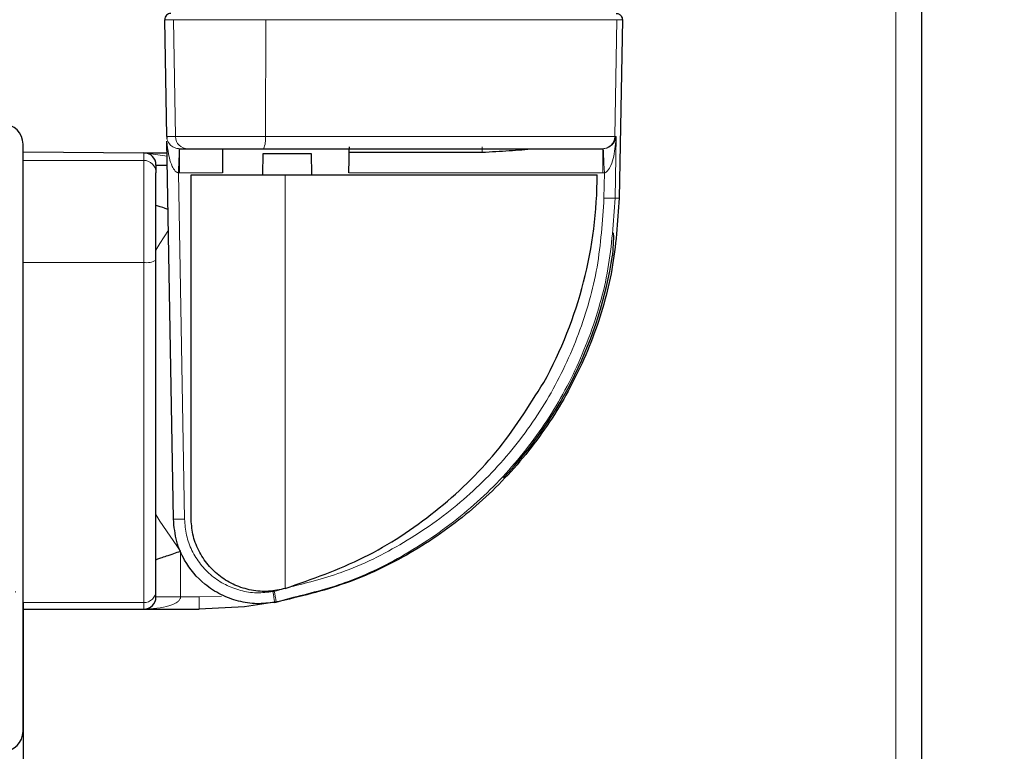
# Model space of a CAD drawing. Units: millimetres. Extents: x 150 to 12450, y 150 to 8760.
# Drawn here: x 6090 to 6170, y 2060 to 2119 of the extents above; entities that cross this region are included whole.
import ezdxf

# ---------------------------------------------------------------- set-up
doc = ezdxf.new("R2010")
doc.units = ezdxf.units.MM
doc.header["$LTSCALE"] = 30
for name, color, linetype in [('BEMAßUNG', 7, 'Continuous'), ('KONTUR', 2, 'Continuous'), ('SCHRAFFUR', 4, 'Continuous')]:
    doc.layers.add(name, color=color, linetype=linetype)
doc.styles.add('SLDTEXTSTYLE0', font='TXT', dxfattribs={"width": 0.75})
doc.dimstyles.new('SLDDIMSTYLE1', dxfattribs={"dimtxt": 90, "dimasz": 99.06, "dimexe": 0, "dimexo": 0.0625, "dimgap": 22.5, "dimtad": 1, "dimdec": 1, "dimrnd": 1e-09, "dimzin": 12, "dimdsep": 46, "dimtxsty": 'SLDTEXTSTYLE0', "dimsah": 1, "dimcen": 0.09, "dimadec": 0, "dimazin": 3, "dimtfac": 1, "dimtdec": 1, "dimtofl": 0, "dimtmove": 0, "dimatfit": 3, "dimfxl": 1, "dimfrac": 2, "dimtolj": 1, "dimtzin": 12, "dimarcsym": 0})
doc.dimstyles.new('SLDDIMSTYLE3', dxfattribs={"dimtxt": 90, "dimasz": 99.06, "dimexe": 0, "dimexo": 0.0625, "dimgap": 22.5, "dimtad": 1, "dimdec": 1, "dimrnd": 1e-09, "dimzin": 12, "dimdsep": 46, "dimtxsty": 'SLDTEXTSTYLE0', "dimsah": 1, "dimcen": 0.09, "dimadec": 0, "dimazin": 3, "dimtfac": 1, "dimtdec": 1, "dimtmove": 0, "dimatfit": 0, "dimfxl": 1, "dimfrac": 2, "dimtolj": 1, "dimtzin": 12, "dimarcsym": 0})

# ---------------------------------------------------------------- blocks, each defined once
blk = doc.blocks.new('_D_22')
at = {"layer": 'BEMAßUNG'}
for p, q in [((6161.907, 3374.585), (6457.689, 3374.585)), ((6442.689, 3374.585), (6442.689, 1105.581)), ((6149.052, 1105.581), (6457.689, 1105.581))]:
    blk.add_line(p, q, dxfattribs=at)
for points in [[(6442.689, 3374.585), (6427.449, 3275.525), (6457.929, 3275.525)], [(6442.689, 1105.581), (6457.929, 1204.641), (6427.449, 1204.641)]]:
    blk.add_solid(points, dxfattribs=at)
at = {"layer": 'BEMAßUNG', "char_height": 90, "attachment_point": 1, "rotation": 90, "style": 'SLDTEXTSTYLE0'}
for s, insert in [('2269', (6326.673, 2789.27)), ('Tiefe bei geöffneter Tür', (6326.673, 1424.895))]:
    blk.add_mtext(s, dxfattribs=dict(at, insert=insert))
blk = doc.blocks.new('_D_25')
at = {"layer": 'BEMAßUNG'}
for p, q in [((6090.687, 2071.673), (6090.687, 880.578)), ((5136.687, 2061.215), (5136.687, 880.578)), ((5136.687, 895.578), (6090.687, 895.578))]:
    blk.add_line(p, q, dxfattribs=at)
for points in [[(5136.687, 895.578), (5235.747, 880.338), (5235.747, 910.818)], [(6090.687, 895.578), (5991.627, 910.818), (5991.627, 880.338)]]:
    blk.add_solid(points, dxfattribs=at)
at = {"layer": 'BEMAßUNG', "char_height": 90, "attachment_point": 1, "style": 'SLDTEXTSTYLE0'}
for s, insert in [('(Tür)', (5606.187, 1011.594)), ('954', (5372.937, 1011.594))]:
    blk.add_mtext(s, dxfattribs=dict(at, insert=insert))
blk = doc.blocks.new('_D_26')
at = {"layer": 'BEMAßUNG'}
for p, q in [((6163.687, 2126.365), (6163.687, 881.975)), ((6090.687, 2071.673), (6090.687, 881.975)), ((6090.687, 896.975), (5900.187, 896.975)), ((6163.687, 896.975), (6090.687, 896.975)), ((6163.687, 896.975), (6375.981, 896.975))]:
    blk.add_line(p, q, dxfattribs=at)
for points in [[(6090.687, 896.975), (5991.627, 912.215), (5991.627, 881.735)], [(6163.687, 896.975), (6262.747, 881.735), (6262.747, 912.215)]]:
    blk.add_solid(points, dxfattribs=at)
at = {"layer": 'BEMAßUNG', "insert": (6242.981, 1012.991), "char_height": 90, "attachment_point": 1, "style": 'SLDTEXTSTYLE0'}
blk.add_mtext('73', dxfattribs=at)

msp = doc.modelspace()

# ---------------------------------------------------------------- hatches: boundary and pattern name
at = {"layer": 'SCHRAFFUR'}
h = msp.add_hatch(dxfattribs=at)
h.set_pattern_fill('HEX', color=256, scale=3.75, style=0)
edge = h.paths.add_edge_path(flags=0)
edge.add_line((6090.687, 2061.215), (6090.687, 2108.955))
edge.add_arc((6089.057, 2108.955), 1.63, 0, 90)
edge.add_line((6089.057, 2110.585), (6080.687, 2110.585))
edge.add_line((6080.687, 2110.585), (6080.687, 2109.955))
edge.add_line((6080.687, 2109.955), (6089.057, 2109.955))
edge.add_arc((6089.057, 2108.955), 1, 0, 90, ccw=False)
edge.add_line((6090.057, 2108.955), (6090.057, 2061.215))
edge.add_arc((6089.057, 2061.215), 1, 270, 360, ccw=False)
edge.add_line((6089.057, 2060.215), (5138.317, 2060.215))
edge.add_arc((5138.317, 2061.215), 1, 180, 270, ccw=False)
edge.add_line((5137.317, 2061.215), (5137.317, 2108.955))
edge.add_arc((5138.317, 2108.955), 1, 90, 180, ccw=False)
edge.add_line((5138.317, 2109.955), (5146.687, 2109.955))
edge.add_line((5146.687, 2109.955), (5146.687, 2110.585))
edge.add_line((5146.687, 2110.585), (5138.317, 2110.585))
edge.add_arc((5138.317, 2108.955), 1.63, 90, 180)
edge.add_line((5136.687, 2108.955), (5136.687, 2061.215))
edge.add_arc((5138.317, 2061.215), 1.63, 180, 270)
edge.add_line((5138.317, 2059.585), (6089.057, 2059.585))
edge.add_arc((6089.057, 2061.215), 1.63, 270, 360)

# ---------------------------------------------------------------- linework, layer by layer
at = {"color": 8, "linetype": 'Continuous', "lineweight": 18}
for p, q in [((6161.587, 1269.081), (6161.587, 2120.234)), ((6102.906, 2119.077), (6102.196, 2119.077)), ((6110.4, 2119.077), (6102.906, 2119.077)), ((6103.071, 2109.568), (6102.906, 2119.077)), ((6110.373, 2109.568), (6110.4, 2119.077)), ((6138.928, 2119.077), (6110.4, 2119.077)), ((6138.762, 2109.568), (6138.928, 2119.077)), ((6138.928, 2119.077), (6139.378, 2119.077)), ((6102.362, 2109.568), (6103.071, 2109.568)), ((6103.071, 2109.568), (6110.373, 2109.568)), ((6110.373, 2109.568), (6138.762, 2109.568)), ((6138.762, 2109.568), (6138.868, 2109.568)), ((6138.783, 2104.567), (6138.868, 2109.568)), ((6100.487, 2108.258), (6100.487, 2107.633)), ((6100.495, 2108.257), (6102.389, 2107.981)), ((6103.378, 2108.586), (6103.41, 2108.585)), ((6103.41, 2108.585), (6103.41, 2106.62)), ((6127.987, 2108.731), (6127.987, 2108.297)), ((6137.779, 2108.585), (6137.825, 2108.586)), ((6137.779, 2108.585), (6137.779, 2106.62)), ((6100.487, 2107.633), (6090.687, 2107.633)), ((6100.487, 2099.335), (6100.487, 2107.633)), ((6101.487, 2107.231), (6102.402, 2107.231)), ((6103.313, 2106.622), (6103.41, 2106.62)), ((6103.804, 2078.463), (6103.313, 2106.622)), ((6103.41, 2106.62), (6106.887, 2106.62)), ((6117.16, 2106.62), (6137.779, 2106.62)), ((6137.918, 2106.624), (6137.779, 2106.62)), ((6137.918, 2106.624), (6137.884, 2104.567)), ((6138.783, 2104.567), (6139.125, 2104.567)), ((6100.487, 2099.335), (6090.687, 2099.335)), ((6100.487, 2071.673), (6100.487, 2099.335)), ((6103.487, 2072.143), (6103.487, 2075.863)), ((6111.85, 2072.801), (6111.102, 2072.588)), ((6101.487, 2072.143), (6103.487, 2072.143)), ((6104.987, 2072.143), (6103.487, 2072.143)), ((6106.81, 2072.193), (6104.987, 2072.143)), ((6104.987, 2071.143), (6104.987, 2072.143)), ((6111.102, 2072.588), (6110.982, 2072.566)), ((6090.687, 2071.673), (6100.487, 2071.673)), ((6100.487, 2071.673), (6100.487, 2071.143))]:
    msp.add_line(p, q, dxfattribs=at)
at = {"color": 8, "linetype": 'Continuous', "lineweight": 18, "flags": 128}
for points in [[(6103.378, 2108.586), (6103.376, 2108.548), (6103.372, 2108.437), (6103.366, 2108.256), (6103.358, 2108.012), (6103.348, 2107.715), (6103.337, 2107.376), (6103.325, 2107.007), (6103.313, 2106.622)], [(6137.918, 2106.624), (6137.901, 2107.008), (6137.883, 2107.377), (6137.867, 2107.716), (6137.853, 2108.013), (6137.842, 2108.256), (6137.833, 2108.437), (6137.828, 2108.548), (6137.825, 2108.586)], [(6101.487, 2100.321), (6101.801, 2100.865), (6102.494, 2101.952)], [(6103.487, 2075.863), (6101.801, 2078.296), (6101.487, 2078.84)]]:
    msp.add_lwpolyline(points, dxfattribs=at)
at = {"color": 8, "linetype": 'Continuous', "lineweight": 18}
for centre, radius, start, end in [((6107.28, 2119.085), 3.12, 359.83976, 0), ((6104.071, 2109.585), 1, 180.99109, 269.99149), ((6108.729, 2109.332), 1.662, 333.30779, 8.17021), ((6137.762, 2109.585), 1, 270.01378, 359.01443), ((6100.487, 2106.633), 1, 0.00871, 90.00871), ((6102.328, 2131.23), 23.988, 267.98882, 270.17581), ((6100.728, 2100.82), 1.505, 260.76895, 300.27693), ((6103.354, 2091.358), 12.903, 268.00162, 271.99838), ((6100.487, 2072.673), 1, 269.98246, 359.98247), ((6181.129, 2084.944), 71.23, 190.00777, 190.71927)]:
    msp.add_arc(centre, radius, start, end, dxfattribs=at)
for points, knots in [([(6137.825, 2108.586), (6137.849, 2108.588), (6137.899, 2108.591), (6138, 2108.608), (6138.199, 2108.662), (6138.455, 2108.81), (6138.758, 2109.119), (6138.824, 2109.388), (6138.868, 2109.568)], [0, 0, 0, 0, 0.0218244, 0.0452439, 0.0996301, 0.250355, 0.5002203, 1, 1, 1, 1]), ([(6138.868, 2109.568), (6138.831, 2109.036), (6138.776, 2108.237), (6138.502, 2107.31), (6138.268, 2106.868), (6138.083, 2106.695), (6137.988, 2106.642), (6137.941, 2106.629), (6137.918, 2106.624)], [0, 0, 0, 0, 0.499824, 0.749735, 0.901979, 0.956218, 0.979107, 1, 1, 1, 1]), ([(6102.364, 2109.405), (6102.417, 2109.261), (6102.496, 2109.046), (6102.788, 2108.772), (6103.033, 2108.648), (6103.233, 2108.597), (6103.332, 2108.589), (6103.378, 2108.586)], [0, 0, 0, 0, 0.499867, 0.74974, 0.898583, 0.953487, 1, 1, 1, 1]), ([(6103.313, 2106.622), (6103.291, 2106.626), (6103.247, 2106.636), (6103.156, 2106.681), (6102.979, 2106.831), (6102.752, 2107.227), (6102.56, 2107.832), (6102.447, 2108.43), (6102.407, 2108.788), (6102.394, 2108.908)], [0, 0, 0, 0, 0.024641, 0.051334, 0.113774, 0.286977, 0.571196, 0.856968, 1, 1, 1, 1]), ([(6111.989, 2106.465), (6111.989, 2105.365), (6111.988, 2103.163), (6111.988, 2099.892), (6111.989, 2096.684), (6111.988, 2093.789), (6111.988, 2091.203), (6111.989, 2088.929), (6111.989, 2086.766), (6111.989, 2084.669), (6111.988, 2082.626), (6111.989, 2080.619), (6111.989, 2078.692), (6111.988, 2076.886), (6111.989, 2075.227), (6111.988, 2073.892), (6111.988, 2072.992), (6111.988, 2072.88), (6111.989, 2072.824)], [0, 0, 0, 0, 0.062504, 0.125005, 0.187507, 0.250012, 0.299329, 0.349054, 0.397808, 0.446695, 0.500057, 0.555188, 0.61521, 0.680155, 0.750066, 0.832236, 0.916238, 1, 1, 1, 1]), ([(6137.884, 2104.567), (6137.762, 2102.688), (6137.519, 2098.931), (6135.955, 2093.476), (6133.548, 2088.357), (6130.295, 2083.722), (6126.303, 2079.703), (6121.685, 2076.443), (6116.919, 2074.076), (6113.614, 2073.251), (6112.134, 2072.881)], [0, 0, 0, 0, 0.128032, 0.256094, 0.384095, 0.512194, 0.640157, 0.76829, 0.896213, 1, 1, 1, 1]), ([(6112.378, 2072.036), (6113.879, 2072.41), (6117.255, 2073.251), (6122.133, 2075.674), (6126.88, 2079.022), (6130.983, 2083.151), (6134.326, 2087.912), (6136.8, 2093.172), (6138.408, 2098.776), (6138.658, 2102.637), (6138.783, 2104.567)], [0, 0, 0, 0, 0.102561, 0.230661, 0.358977, 0.487115, 0.615394, 0.743572, 0.871813, 1, 1, 1, 1]), ([(6110.982, 2072.566), (6110.544, 2072.515), (6109.668, 2072.415), (6108.352, 2072.624), (6107.112, 2073.093), (6106, 2073.82), (6105.072, 2074.769), (6104.371, 2075.894), (6103.911, 2077.145), (6103.84, 2078.024), (6103.804, 2078.463)], [0, 0, 0, 0, 0.1249998, 0.2499838, 0.3749776, 0.4999748, 0.624976, 0.7499811, 0.8749816, 1, 1, 1, 1]), ([(6103.487, 2072.143), (6103.484, 2072.112), (6103.478, 2072.046), (6103.416, 2071.911), (6103.158, 2071.64), (6102.165, 2071.23), (6101.202, 2071.18), (6100.487, 2071.143)], [0, 0, 0, 0, 0.027097, 0.05638, 0.127246, 0.351861, 1, 1, 1, 1]), ([(6111.258, 2071.717), (6111.256, 2071.73), (6111.251, 2071.756), (6111.214, 2071.956), (6111.163, 2072.244), (6111.122, 2072.473), (6111.102, 2072.588)], [0, 0, 0, 0, 0.25, 0.5, 0.75, 1, 1, 1, 1])]:
    msp.add_open_spline(points, degree=3, knots=knots, dxfattribs=at)
msp.add_open_spline([(6138.783, 2104.567), (6138.766, 2104.565), (6138.733, 2104.561), (6138.524, 2104.56), (6138.23, 2104.561), (6137.999, 2104.565), (6137.884, 2104.567)], degree=3, dxfattribs=at)
at = {"layer": 'KONTUR'}
for p, q in [((6163.687, 2120.473), (6163.687, 1269.081)), ((6102.362, 2109.568), (6102.196, 2119.077)), ((6139.378, 2119.077), (6139.125, 2104.567)), ((6102.362, 2109.568), (6102.364, 2109.405)), ((6090.687, 2061.215), (6090.687, 2108.955)), ((6102.904, 2078.463), (6102.368, 2109.201)), ((6090.687, 2108.343), (6100.487, 2108.258)), ((6100.487, 2108.258), (6100.495, 2108.257)), ((6100.495, 2108.257), (6102.385, 2108.241)), ((6103.41, 2108.585), (6104.071, 2108.585)), ((6110.158, 2106.465), (6110.188, 2108.191)), ((6110.188, 2108.191), (6114.086, 2108.191)), ((6114.086, 2108.191), (6114.116, 2106.465)), ((6117.19, 2108.297), (6117.197, 2108.731)), ((6117.19, 2108.297), (6127.987, 2108.297)), ((6101.487, 2107.257), (6101.487, 2106.633)), ((6101.487, 2099.521), (6101.487, 2106.633)), ((6101.487, 2072.672), (6101.487, 2099.521)), ((6101.487, 2072.143), (6101.487, 2072.672)), ((6111.258, 2071.718), (6112.378, 2072.036)), ((6090.687, 2071.143), (6100.487, 2071.143)), ((6100.487, 2071.143), (6104.987, 2071.143)), ((6111.141, 2071.696), (6111.258, 2071.717))]:
    msp.add_line(p, q, dxfattribs=at)
at = {"layer": 'KONTUR', "flags": 128}
for points in [[(6138.625, 2101.733), (6138.652, 2101.405), (6138.581, 2099.907)], [(6111.499, 2071.773), (6108.683, 2071.345), (6104.987, 2071.143)]]:
    msp.add_lwpolyline(points, dxfattribs=at)
at = {"layer": 'KONTUR'}
for centre, radius, start, end in [((6102.695, 2119.085), 0.5, 90, 181), ((6089.057, 2108.955), 1.63, 0, 90), ((6100.487, 2107.255), 1.002, 89.00086, 89.49949), ((6100.487, 2107.257), 1, 0, 89.0003), ((6102.343, 2106.46), 34.989, 331.16478, 0.00821), ((6104.987, 2105.143), 34, 316.66819, 351.14146), ((6100.487, 2072.143), 1, 270, 0), ((6089.057, 2061.215), 1.63, 270, 0)]:
    msp.add_arc(centre, radius, start, end, dxfattribs=at)
for points, knots in [([(6138.878, 2119.585), (6138.919, 2119.583), (6138.998, 2119.577), (6139.108, 2119.534), (6139.2, 2119.473), (6139.292, 2119.378), (6139.365, 2119.244), (6139.374, 2119.129), (6139.378, 2119.077)], [0, 0, 0, 0, 0.154861, 0.30126, 0.43919, 0.568645, 0.801114, 1, 1, 1, 1]), ([(6102.394, 2108.908), (6102.389, 2108.967), (6102.38, 2109.056), (6102.373, 2109.152), (6102.37, 2109.191), (6102.369, 2109.205), (6102.368, 2109.209), (6102.368, 2109.209), (6102.368, 2109.207), (6102.368, 2109.203), (6102.368, 2109.201)], [0, 0, 0, 0, 0.500988, 0.751253, 0.832596, 0.894716, 0.921065, 0.946194, 0.971935, 1, 1, 1, 1]), ([(6110.213, 2108.585), (6112.059, 2108.585), (6115.751, 2108.585), (6120.928, 2108.585), (6125.641, 2108.585), (6128.612, 2108.585), (6130.257, 2108.585), (6130.87, 2108.585), (6131.459, 2108.585), (6132.026, 2108.585), (6132.567, 2108.585), (6132.915, 2108.585), (6133.103, 2108.585), (6133.171, 2108.585), (6133.585, 2108.585), (6134.22, 2108.585), (6134.988, 2108.585), (6136.118, 2108.585), (6137.336, 2108.585), (6137.622, 2108.585), (6137.763, 2108.585)], [0, 0, 0, 0, 0.12496, 0.249921, 0.374881, 0.499841, 0.5215, 0.543158, 0.564817, 0.58648, 0.608142, 0.629804, 0.630117, 0.632405, 0.638607, 0.684132, 0.720399, 0.757707, 0.881564, 1, 1, 1, 1]), ([(6117.16, 2106.62), (6117.163, 2106.786), (6117.169, 2107.122), (6117.177, 2107.592), (6117.185, 2108.006), (6117.188, 2108.201), (6117.19, 2108.297)], [0, 0, 0, 0, 0.245989, 0.500015, 0.754033, 1, 1, 1, 1]), ([(6127.987, 2108.297), (6128.733, 2108.34), (6130.203, 2108.424), (6131.543, 2108.532), (6132.202, 2108.585)], [0, 0, 0, 0, 0.507613, 1, 1, 1, 1]), ([(6104.333, 2106.465), (6104.363, 2106.465), (6104.425, 2106.465), (6104.918, 2106.465), (6105.682, 2106.465), (6106.692, 2106.465), (6107.89, 2106.465), (6109.23, 2106.465), (6110.635, 2106.465), (6111.542, 2106.465), (6111.988, 2106.465)], [0, 0, 0, 0, 0.123312, 0.249997, 0.376682, 0.499995, 0.623309, 0.749997, 0.876686, 1, 1, 1, 1]), ([(6104.333, 2078.591), (6104.333, 2078.694), (6104.333, 2078.901), (6104.333, 2080.56), (6104.333, 2083.136), (6104.333, 2086.629), (6104.333, 2090.879), (6104.333, 2095.73), (6104.333, 2100.992), (6104.333, 2104.641), (6104.333, 2106.465)], [0, 0, 0, 0, 0.1250011, 0.2500015, 0.3749996, 0.5000011, 0.6250008, 0.7499987, 0.8750011, 1, 1, 1, 1]), ([(6102.465, 2103.65), (6102.365, 2103.685), (6102.06, 2103.789), (6101.71, 2103.906), (6101.508, 2103.973), (6101.492, 2103.979), (6101.487, 2103.981)], [0, 0, 0, 0, 0.170114, 0.516434, 0.844076, 1, 1, 1, 1]), ([(6111.141, 2071.696), (6110.653, 2071.638), (6109.667, 2071.523), (6108.17, 2071.75), (6106.729, 2072.282), (6105.14, 2073.314), (6103.886, 2074.815), (6103.072, 2076.683), (6102.963, 2077.845), (6102.904, 2078.463)], [0, 0, 0, 0, 0.121554, 0.245483, 0.371786, 0.500466, 0.712112, 0.846654, 1, 1, 1, 1]), ([(6111.988, 2072.824), (6111.542, 2072.727), (6110.635, 2072.531), (6109.23, 2072.641), (6107.89, 2073.051), (6106.692, 2073.757), (6105.682, 2074.715), (6104.918, 2075.889), (6104.425, 2077.21), (6104.363, 2078.135), (6104.333, 2078.591)], [0, 0, 0, 0, 0.123314, 0.250002, 0.37669, 0.500003, 0.623316, 0.750002, 0.876688, 1, 1, 1, 1]), ([(6101.487, 2075.181), (6101.507, 2075.187), (6101.548, 2075.201), (6101.866, 2075.307), (6102.338, 2075.467), (6102.901, 2075.659), (6103.302, 2075.799), (6103.483, 2075.862), (6103.487, 2075.863)], [0, 0, 0, 0, 0.200647, 0.401142, 0.605935, 0.820764, 0.996481, 1, 1, 1, 1])]:
    msp.add_open_spline(points, degree=3, knots=knots, dxfattribs=at)
for points in [[(6104.071, 2108.585), (6104.104, 2108.585), (6104.169, 2108.585), (6104.566, 2108.585), (6105.165, 2108.585), (6105.958, 2108.585), (6106.905, 2108.585), (6107.962, 2108.585), (6109.087, 2108.585), (6109.838, 2108.585), (6110.213, 2108.585)], [(6106.887, 2108.585), (6106.887, 2108.556), (6106.887, 2108.497), (6106.887, 2108.045), (6106.887, 2107.396), (6106.887, 2106.879), (6106.887, 2106.62)], [(6111.989, 2106.465), (6113.763, 2106.465), (6117.312, 2106.465), (6122.184, 2106.465), (6126.565, 2106.465), (6130.318, 2106.465), (6133.359, 2106.465), (6135.586, 2106.465), (6137.024, 2106.465), (6137.229, 2106.465), (6137.332, 2106.465)], [(6139.125, 2104.567), (6138.994, 2102.625), (6138.733, 2098.741), (6137.089, 2093.109), (6134.578, 2087.829), (6131.184, 2083.059), (6127.031, 2078.932), (6122.231, 2075.594), (6116.942, 2073.053), (6113.153, 2072.162), (6111.258, 2071.717)], [(6111.989, 2072.824), (6114.163, 2073.583), (6118.511, 2075.102), (6124.287, 2078.954), (6129.325, 2083.731), (6131.771, 2087.634), (6132.994, 2089.585)]]:
    msp.add_open_spline(points, degree=3, dxfattribs=at)

# ---------------------------------------------------------------- dimensions: what is measured, and where the dimension line sits
at = {"layer": 'BEMAßUNG'}
dim = msp.add_linear_dim(base=(6442.689, 1105.581), p1=(6161.907, 3374.585), p2=(6149.052, 1105.581), angle=90, text='Tiefe bei geöffneter Tür <>', dimstyle='SLDDIMSTYLE1', dxfattribs=at)
dim.commit()
dim.dimension.update_dxf_attribs({"geometry": '_D_22', "text_midpoint": (6442.689, 2240.083), "dimtype": 160})
dim = msp.add_linear_dim(base=(6090.687, 896.975), p1=(6163.687, 2126.365), p2=(6090.687, 2071.673), dimstyle='SLDDIMSTYLE3', dxfattribs=at)
dim.commit()
dim.dimension.update_dxf_attribs({"geometry": '_D_26', "text_midpoint": (6309.481, 896.975), "dimtype": 160})
dim = msp.add_linear_dim(base=(6090.687, 895.578), p1=(5136.687, 2061.215), p2=(6090.687, 2071.673), text='<> (Tür)', dimstyle='SLDDIMSTYLE1', dxfattribs=at)
dim.commit()
dim.dimension.update_dxf_attribs({"geometry": '_D_25', "text_midpoint": (5613.687, 895.578), "dimtype": 160})

doc.saveas('drawing.dxf')
